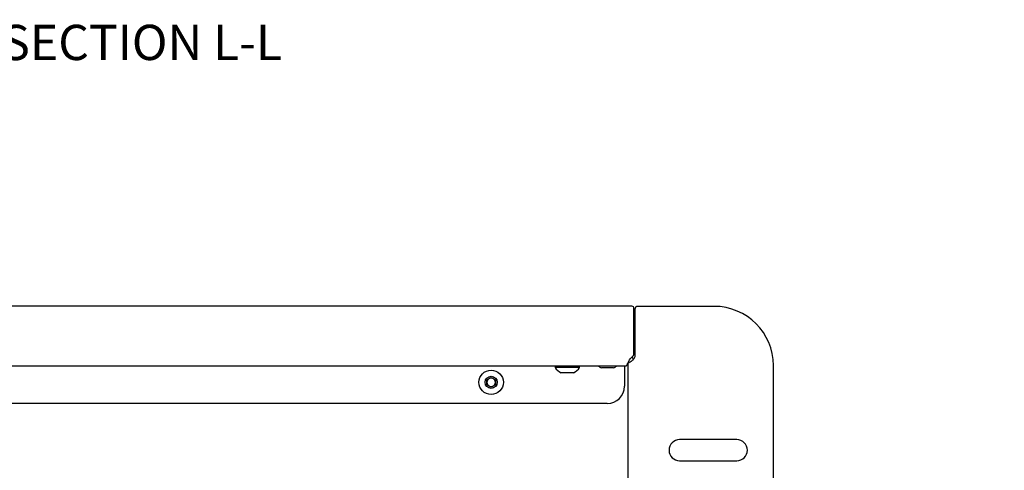
# Paper-space layout 'Box Depth' of a CAD drawing. Units: inches. Extents: x 2.5 to 82.6, y 1.3 to 53.9.
# Drawn here: x 45.7 to 60.3, y 34.8 to 41.4 of the extents above; entities that cross this region are included whole.
import ezdxf

# ---------------------------------------------------------------- set-up
doc = ezdxf.new("R2010")
doc.units = ezdxf.units.IN
doc.header["$MEASUREMENT"] = 0
doc.layers.add('ANNO_DIMS', color=7, linetype='Continuous')
doc.styles.add('SLDTEXTSTYLE0', font='TXT', dxfattribs={"width": 0.75})
doc.dimstyles.new('SLDDIMSTYLE11', dxfattribs={"dimtxt": 0.520833, "dimasz": 0.520833, "dimexe": 0, "dimexo": 0.0625, "dimgap": 0.130208, "dimtad": 0, "dimtih": 1, "dimtoh": 1, "dimlfac": 0.625, "dimrnd": 1e-09, "dimzin": 12, "dimdsep": 46, "dimtxsty": 'SLDTEXTSTYLE0', "dimsah": 1, "dimcen": 0.09, "dimadec": 0, "dimazin": 3, "dimtfac": 1, "dimtmove": 0, "dimatfit": 0, "dimfxl": 1, "dimfrac": 2, "dimtolj": 1, "dimtzin": 12, "dimarcsym": 0})

# ---------------------------------------------------------------- blocks, each defined once
blk = doc.blocks.new('_D_80')
at = {"layer": 'ANNO_DIMS', "ltscale": 5}
for p, q in [((55.93, 45.598), (55.93, 46.6)), ((51.527, 45.598), (56.555, 45.598)), ((55.013, 45.314), (56.555, 45.314)), ((55.93, 43.476), (55.93, 45.314)), ((58.861, 44.304), (58.702, 44.304)), ((58.702, 44.304), (58.702, 43.476)), ((59.822, 44.304), (59.981, 44.304)), ((59.981, 44.304), (59.981, 43.476)), ((56.555, 43.476), (55.93, 43.476)), ((58.702, 43.476), (58.861, 43.476)), ((59.981, 43.476), (59.822, 43.476))]:
    blk.add_line(p, q, dxfattribs=at)
for points in [[(55.93, 45.598), (56.01, 46.119), (55.85, 46.119)], [(55.93, 45.314), (55.85, 44.793), (56.01, 44.793)]]:
    blk.add_solid(points, dxfattribs=at)
at = {"layer": 'ANNO_DIMS', "ltscale": 5, "attachment_point": 1, "style": 'SLDTEXTSTYLE0'}
for s, insert, char_height in [('.28', (58.861, 45.081), 0.5208), ('7.2', (58.861, 44.148), 0.5208), ('LEVER LOCK TO', (56.858, 43.215), 0.52083), ('INSIDE OF BOX', (57.031, 42.387), 0.52083)]:
    blk.add_mtext(s, dxfattribs=dict(at, insert=insert, char_height=char_height))

psp = doc.layouts.new('Box Depth')

# ---------------------------------------------------------------- linework, layer by layer
at = {"color": 7, "linetype": 'Continuous', "lineweight": 25, "ltscale": 5}
for p, q in [((54.775903, 37.202006), (41.119603, 37.202006)), ((54.807153, 36.503171), (54.807153, 37.170756)), ((54.825453, 36.480556), (54.825453, 37.168056)), ((55.992553, 37.199306), (54.856703, 37.199306)), ((54.794203, 36.420756), (54.794203, 36.411825)), ((54.690092, 36.317506), (41.205415, 36.317506)), ((53.642253, 36.317506), (53.642253, 36.297506)), ((53.822753, 36.297506), (53.642253, 36.297506)), ((53.822753, 36.216506), (53.732503, 36.216506)), ((54.003253, 36.297506), (53.822753, 36.297506)), ((53.913003, 36.216506), (53.822753, 36.216506)), ((54.003253, 36.297506), (54.003253, 36.317506)), ((54.416503, 36.291206), (54.326253, 36.291206)), ((54.506753, 36.291206), (54.416503, 36.291206)), ((54.666503, 36.317506), (54.666503, 36.018506)), ((54.719503, 13.541861), (54.719503, 36.356751)), ((56.867553, 13.574306), (56.867553, 36.324306)), ((52.635253, 36.113091), (52.697753, 36.149175)), ((52.635253, 36.040922), (52.635253, 36.113091)), ((52.697753, 36.149175), (52.760253, 36.113091)), ((52.760253, 36.113091), (52.760253, 36.040922)), ((52.697753, 36.004838), (52.635253, 36.040922)), ((52.760253, 36.040922), (52.697753, 36.004838)), ((54.412503, 35.764506), (41.483003, 35.764506)), ((56.325453, 35.230556), (55.481703, 35.230556)), ((55.481703, 34.918056), (56.325453, 34.918056))]:
    psp.add_line(p, q, dxfattribs=at)
at = {"color": 7, "linetype": 'Continuous', "lineweight": 25, "ltscale": 5, "flags": 128}
psp.add_lwpolyline([(54.825453, 36.486967), (54.813538, 36.496462), (54.807091, 36.500393)], dxfattribs=at)
at = {"color": 7, "linetype": 'Continuous', "lineweight": 25, "ltscale": 25}
for radius in [0.1805, 0.09025]:
    psp.add_circle((52.697753, 36.077006), radius, dxfattribs=at)
for centre, radius, start, end in [((54.775903, 37.170756), 0.03125, 360, 90), ((54.856703, 37.168056), 0.03125, 90, 180), ((55.992553, 36.324306), 0.875, 0, 90), ((54.932153, 36.253171), 0.25, 126.8698976, 137.0515031), ((54.762953, 36.420756), 0.03125, 0, 64.1290982), ((54.744653, 36.503171), 0.0625, 306.8698976, 360), ((53.822753, 36.407841), 0.211551, 211.4362525, 244.7473555), ((53.822753, 36.407841), 0.211551, 295.2526445, 328.5637475), ((54.416503, 36.482541), 0.211551, 231.2711723, 244.7473555), ((54.416503, 36.482541), 0.211551, 295.2526445, 308.7288277), ((52.697753, 36.077006), 0.0625, 120, 180), ((52.697753, 36.077006), 0.0625, 180, 240), ((52.697753, 36.077006), 0.0625, 60, 120), ((52.697753, 36.077006), 0.0625, 360, 60), ((52.697753, 36.077006), 0.0625, 300, 360), ((52.697753, 36.077006), 0.0625, 240, 300), ((54.412503, 36.018506), 0.254, 270, 0), ((55.481703, 35.074306), 0.15625, 90, 270), ((56.325453, 35.074306), 0.15625, 270, 90)]:
    psp.add_arc(centre, radius, start, end, dxfattribs=at)
at = {"color": 7, "linetype": 'Continuous', "lineweight": 25, "ltscale": 5}
for points, knots in [([(54.690092, 36.317506), (54.692158, 36.318305), (54.695932, 36.319764), (54.702745, 36.331381), (54.711149, 36.35032), (54.724471, 36.374033), (54.736988, 36.399015), (54.744877, 36.414887), (54.749162, 36.423506)], [0, 0, 0, 0, 0.170425903, 0.311376469, 0.504465049, 0.700443911, 0.837332174, 1, 1, 1, 1]), ([(54.719503, 36.356751), (54.720908, 36.359363), (54.723561, 36.364295), (54.741685, 36.374776), (54.762983, 36.387117), (54.784112, 36.401557), (54.802152, 36.418158), (54.815533, 36.437033), (54.823935, 36.458135), (54.824942, 36.473006), (54.825453, 36.480556)], [0, 0, 0, 0, 0.176038429, 0.332451549, 0.470650132, 0.592739449, 0.701819327, 0.802252146, 0.899609048, 1, 1, 1, 1])]:
    psp.add_open_spline(points, degree=3, knots=knots, dxfattribs=at)

# ---------------------------------------------------------------- texts
at = {"color": 7, "linetype": 'Continuous', "lineweight": 0, "ltscale": 5, "insert": (47.534805, 41.35839), "char_height": 0.52083333, "attachment_point": 2, "style": 'SLDTEXTSTYLE0'}
psp.add_mtext('SECTION L-L', dxfattribs=at)

# ---------------------------------------------------------------- dimensions: what is measured, and where the dimension line sits
at = {"layer": 'ANNO_DIMS', "ltscale": 5}
dim = psp.add_linear_dim(base=(55.929687, 45.314084), p1=(51.276753, 45.598381), p2=(54.762953, 45.314084), angle=90, text='<> \\PLEVER LOCK TO\\PINSIDE OF BOX', dimstyle='SLDDIMSTYLE11', dxfattribs=at)
dim.commit()
dim.dimension.update_dxf_attribs({"geometry": '_D_80', "text_midpoint": (55.929687, 43.476432), "dimtype": 160})

doc.saveas('drawing.dxf')
